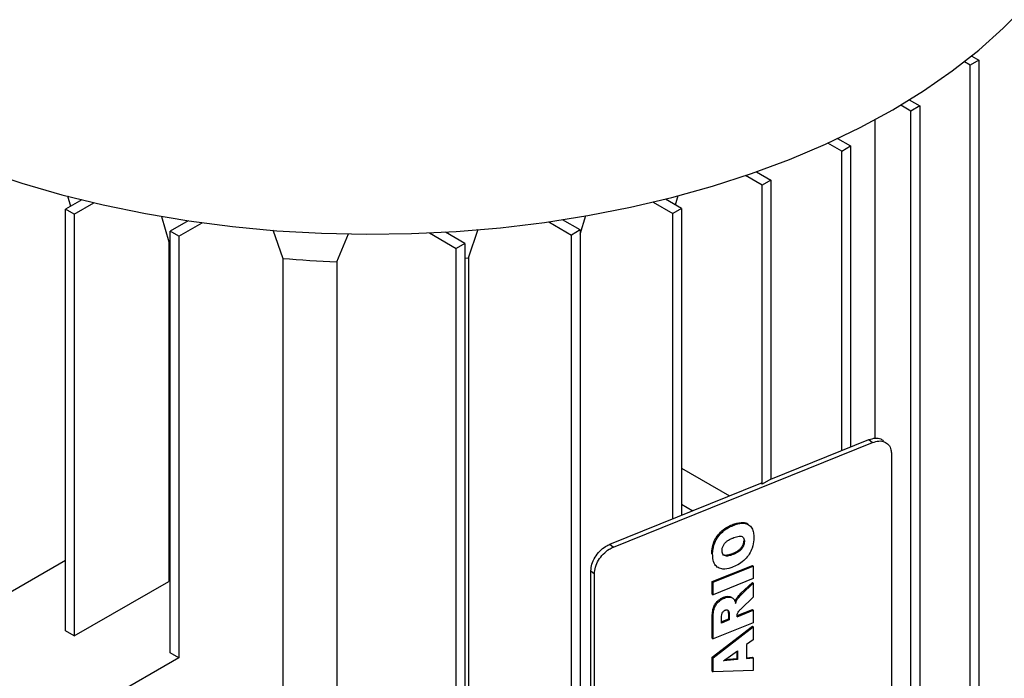
# Paper-space layout 'drum mount' of a CAD drawing. Units: inches. Extents: x 0.2 to 10.5, y -0.5 to 7.5.
# Drawn here: x 5.7 to 5.8, y 1.8 to 1.9 of the extents above; entities that cross this region are included whole.
import ezdxf

# ---------------------------------------------------------------- set-up
doc = ezdxf.new("R2010")
doc.units = ezdxf.units.IN
doc.header["$MEASUREMENT"] = 0

psp = doc.layouts.new('drum mount')

# ---------------------------------------------------------------- linework, layer by layer
for p, q in [((5.783361260243645, 1.865074071692321), (5.784092274103649, 1.864652066373576)), ((5.78320143091475, 1.86413779354723), (5.782611859617061, 1.864478145812785)), ((5.784092274103649, 1.864652066373576), (5.78320143091475, 1.86413779354723)), ((5.783201430914746, 1.758051782554193), (5.78320143091475, 1.86413779354723)), ((5.784092274103649, 1.864652066373576), (5.784092274103645, 1.758566055380539)), ((5.777164621798816, 1.859458688151841), (5.776123140680367, 1.86005992240389)), ((5.776992819639595, 1.860586413079961), (5.778055464987714, 1.859972960978187)), ((5.778055464987714, 1.859972960978187), (5.777164621798815, 1.85945868815184)), ((5.777164621798812, 1.753372677158803), (5.777164621798815, 1.85945868815184)), ((5.778055464987714, 1.859972960978187), (5.778055464987711, 1.75388694998515)), ((5.773526876933293, 1.826055965859833), (5.773526876933294, 1.858587417190328)), ((5.773526876933293, 1.826055965859833), (5.773526876933294, 1.858587417190328)), ((5.77009355398695, 1.855376647592726), (5.768689045991153, 1.856187452800225)), ((5.769677852336013, 1.856645172700398), (5.770984397175849, 1.855890920419073)), ((5.77009355398695, 1.855376647592726), (5.770984397175849, 1.855890920419073)), ((5.770093553986948, 1.824782279600891), (5.77009355398695, 1.855376647592726)), ((5.770984397175849, 1.855890920419073), (5.770984397175848, 1.825142377310596)), ((5.761402956104949, 1.853258087495147), (5.762879070668052, 1.852405944696235)), ((5.761447731039388, 1.853232239475686), (5.761467049214017, 1.853304001907089)), ((5.761447731039388, 1.853232239475686), (5.761467049214017, 1.853304001907089)), ((5.761988227479153, 1.85189167186989), (5.760289566661299, 1.852872287887038)), ((5.762879070668052, 1.852405944696235), (5.761988227479153, 1.85189167186989)), ((5.762879070668052, 1.852405944696235), (5.762879070668052, 1.821866032440661)), ((5.761988227479153, 1.821351759614311), (5.761988227479153, 1.85189167186989)), ((5.692530224489679, 1.850392932716831), (5.69088516343704, 1.849443259185511)), ((5.691091455736071, 1.850800289491838), (5.691388395166853, 1.849733768679462)), ((5.691091455736071, 1.850800289491838), (5.691388395166853, 1.849733768679462)), ((5.691776006625935, 1.848928986359166), (5.693786316667594, 1.850089513643698)), ((5.75084636843078, 1.850159649070077), (5.752847423763016, 1.849004464415573)), ((5.753738266951916, 1.849518737241921), (5.752098053299293, 1.850465612428775)), ((5.753129766561999, 1.849870017039818), (5.753394726163508, 1.85082251983933)), ((5.753129766561999, 1.849870017039818), (5.753394726163508, 1.85082251983933)), ((5.691776006625934, 1.848928986359168), (5.690885163437038, 1.849443259185511)), ((5.690885163437037, 1.806365909267124), (5.690885163437038, 1.849443259185511)), ((5.753738266951914, 1.849518737241921), (5.752847423763015, 1.849004464415574)), ((5.752847423763015, 1.817811028013305), (5.752847423763016, 1.849004464415573)), ((5.753738266951916, 1.849518737241921), (5.753738266951914, 1.81817112572301)), ((5.691776006625934, 1.848928986359168), (5.691776006625934, 1.80585163644078)), ((5.700664294594451, 1.848693153592825), (5.701437622973511, 1.846108250025328)), ((5.700664294594451, 1.848693153592825), (5.701437622973511, 1.846108250025328)), ((5.70338445971962, 1.848253802833586), (5.70156655628543, 1.84720434951927)), ((5.702457399474326, 1.846690076692925), (5.704812431062313, 1.848049607490243)), ((5.740196485732136, 1.848143614368929), (5.74253022722097, 1.846796374084242)), ((5.743421070409869, 1.847310646910588), (5.74161340213696, 1.848354191592065)), ((5.743421070409869, 1.846894714040188), (5.743989285498187, 1.848794277109294)), ((5.743421070409869, 1.846894714040188), (5.743989285498187, 1.848794277109294)), ((5.702457399474326, 1.846690076692925), (5.70156655628543, 1.84720434951927)), ((5.701566556285429, 1.804126999600882), (5.70156655628543, 1.84720434951927)), ((5.71205438471927, 1.84733521600005), (5.713052817016913, 1.844408412314497)), ((5.71205438471927, 1.84733521600005), (5.713052817016913, 1.844408412314497)), ((5.728020427704813, 1.84700862193152), (5.730757177124958, 1.845428730120213)), ((5.731648020313854, 1.845943002946559), (5.72965634543284, 1.847092772381838)), ((5.732005489261919, 1.844473907250655), (5.732996575143567, 1.84740767348114)), ((5.732005489261919, 1.844473907250655), (5.732996575143567, 1.84740767348114)), ((5.743421070409869, 1.847310646910588), (5.74253022722097, 1.846796374084242)), ((5.743421070409869, 1.847310646910588), (5.743421070409865, 1.741224635917551)), ((5.701437622973515, 1.846108250025329), (5.70143762297362, 1.811429168837403)), ((5.702457399474326, 1.846690076692926), (5.702457399474324, 1.803612726774537)), ((5.718554359166519, 1.844074998250166), (5.71976534869741, 1.846933746868537)), ((5.718554359166519, 1.844074998250166), (5.71976534869741, 1.846933746868537)), ((5.731648020313854, 1.845943002946559), (5.730757177124958, 1.845428730120213)), ((5.731648020313854, 1.845943002946559), (5.731648020313851, 1.739856991953522)), ((5.742530227220965, 1.740710363091204), (5.74253022722097, 1.846796374084242)), ((5.730757177124954, 1.739342719127176), (5.730757177124958, 1.845428730120213)), ((5.713052817016911, 1.844408412314495), (5.713052817016909, 1.787278331565386)), ((5.718554359166519, 1.844074998250166), (5.718554359166516, 1.784102358846129)), ((5.731648020313855, 1.844440828325522), (5.732005489261919, 1.844473907250659)), ((5.732005489261919, 1.844473907250659), (5.732005489261917, 1.755184433718151)), ((5.762879070668052, 1.821866032440662), (5.772876595618034, 1.825907244050139)), ((5.772876595618034, 1.825907244050139), (5.773237903448186, 1.825609362782124)), ((5.746792837612704, 1.814919706331914), (5.773237903448186, 1.825609362782124)), ((5.775172908438467, 1.824462696272718), (5.775172908438465, 1.783314182917849)), ((5.753738266951914, 1.822983900130032), (5.758641711342398, 1.82015320193651)), ((5.762879070668052, 1.821866032440666), (5.761988227479153, 1.821351759614321)), ((5.746431529621304, 1.81521758753475), (5.76183114778937, 1.821442439789045)), ((5.761988227479153, 1.821351759614321), (5.761831147789371, 1.821442439789051)), ((5.753738266951914, 1.819306273784399), (5.754894800569168, 1.818638621138542)), ((5.753738266951914, 1.819306273784399), (5.754894800569168, 1.818638621138542)), ((5.746431529621304, 1.81521758753475), (5.746792837612704, 1.814919706331914)), ((5.682501018778525, 1.808757807199894), (5.690885163437037, 1.813597870887602)), ((5.756887112804143, 1.81140784182884), (5.760982873025589, 1.813063434972079)), ((5.756977439801991, 1.811333371528132), (5.761073200023439, 1.812988964671369)), ((5.761073200023439, 1.812988964671369), (5.760982873025589, 1.813063434972079)), ((5.761073200023439, 1.812988964671369), (5.761073200023439, 1.811716433535959)), ((5.744496524792275, 1.812506580982307), (5.744857832783675, 1.812208699779472)), ((5.744496524792273, 1.771358067627443), (5.744496524792275, 1.812506580982307)), ((5.744857832783674, 1.771060186424611), (5.744857832783675, 1.812208699779472)), ((5.691776006625934, 1.80585163644078), (5.70143762297362, 1.811429168837403)), ((5.756887112965394, 1.810135310758612), (5.756887112804143, 1.81140784182884)), ((5.756887112804143, 1.81140784182884), (5.756977439801991, 1.811333371528132)), ((5.761073200023439, 1.811716433535959), (5.756977439801991, 1.810060840392723)), ((5.756977439801991, 1.810060840392723), (5.756977439801991, 1.811333371528132)), ((5.759815149179983, 1.810211219645574), (5.760982873025591, 1.811313704660886)), ((5.759905476177828, 1.810136749344872), (5.761073200023438, 1.811239234360182)), ((5.760982873025591, 1.811313704660886), (5.761073200023438, 1.811239234360182)), ((5.761073200023438, 1.811239234360182), (5.761073200023437, 1.809803494478897)), ((5.756887112965394, 1.810135310758612), (5.756977439801991, 1.810060840392723)), ((5.758029071924324, 1.809801582828533), (5.758119398922171, 1.809727112527828)), ((5.759815149179983, 1.810211219645574), (5.759905476177828, 1.810136749344872)), ((5.761073200023437, 1.809803494478897), (5.759831506482264, 1.808630514275139)), ((5.759338086199645, 1.809643083403055), (5.759428413197488, 1.809568613102358)), ((5.758452308494731, 1.808503851730709), (5.758482863539766, 1.808424176052611)), ((5.758573190537608, 1.808349705751906), (5.75848286353977, 1.808424176052609)), ((5.758536055230955, 1.808106832708623), (5.758536055230955, 1.807567498223501)), ((5.758536055230955, 1.808106832708623), (5.758626382228799, 1.808032362407923)), ((5.758626382228799, 1.808032362407923), (5.758626382228799, 1.807493027922801)), ((5.759424257596607, 1.807926528456442), (5.760982873025591, 1.808556553867515)), ((5.759424257596613, 1.807815546067584), (5.761073200023438, 1.808482083566805)), ((5.759424257596613, 1.807815546067584), (5.759424257596607, 1.807927389624414)), ((5.760982873025591, 1.808556553867514), (5.761073200023438, 1.808482083566805)), ((5.761073200023438, 1.808482083566805), (5.761073200023439, 1.8072095524314)), ((5.756887112804143, 1.805628429588872), (5.75688711280414, 1.807746829402177)), ((5.756887112804143, 1.80368235170015), (5.76098287302561, 1.806859845686978)), ((5.756977439801991, 1.805553959288163), (5.756977439801992, 1.80767235910147)), ((5.761073200023439, 1.8072095524314), (5.756977439801991, 1.805553959288163)), ((5.756977439801991, 1.803607881399445), (5.761073200023458, 1.80678537538627)), ((5.757828506860988, 1.80717050977801), (5.757828506860989, 1.807732212974498)), ((5.758536055230955, 1.807567498223501), (5.757828506860988, 1.807281492166874)), ((5.758626382228799, 1.807493027922801), (5.757828506860988, 1.80717050977801)), ((5.758626382228799, 1.807493027922801), (5.758536055230955, 1.807567498223501)), ((5.761073200023458, 1.80678537538627), (5.76098287302561, 1.806859845686978)), ((5.761073200023458, 1.80678537538627), (5.761073200023438, 1.805458165178631)), ((5.691776006625934, 1.80585163644078), (5.690885163437037, 1.806365909267124)), ((5.756887112804143, 1.805628429588872), (5.756977439801991, 1.805553959288163)), ((5.761073200023438, 1.805458165178631), (5.760381708038, 1.804972360226124)), ((5.760381708038, 1.804972360226124), (5.760381708037998, 1.803550704348284)), ((5.702457399474324, 1.803612726774537), (5.701566556285429, 1.804126999600882)), ((5.758024651222248, 1.803299646755779), (5.759477449287809, 1.804336758184075)), ((5.759387122289955, 1.804272276296345), (5.759387122289955, 1.803528907092071)), ((5.759477449287809, 1.804336758184075), (5.75947744928781, 1.803454436791363)), ((5.702457399474324, 1.803612726774537), (5.695273825812248, 1.79946573797056)), ((5.756887112804142, 1.802246611818864), (5.756887112804143, 1.80368235170015)), ((5.756887112804143, 1.80368235170015), (5.756977439801991, 1.803607881399445)), ((5.75697743980199, 1.802172141518155), (5.756977439801991, 1.803607881399445)), ((5.75947744928781, 1.803454436791363), (5.758024651222248, 1.803299646755779)), ((5.759387122289955, 1.803528907092071), (5.758163117804868, 1.803398494130838)), ((5.75947744928781, 1.803454436791363), (5.759387122289955, 1.803528907092071)), ((5.760381708038, 1.803634739951127), (5.760982873025589, 1.803698401147438)), ((5.760381708037998, 1.803550704348284), (5.761073200023437, 1.803623930846738)), ((5.760982873025589, 1.803698401147438), (5.761073200023437, 1.803623930846738)), ((5.761073200023437, 1.803623930846738), (5.761073200023437, 1.802331516412339)), ((5.756887112804142, 1.802246611818864), (5.75697743980199, 1.802172141518155)), ((5.761073200023437, 1.802331516412339), (5.75697743980199, 1.802172141518155))]:
    psp.add_line(p, q)
at = {"flags": 128}
for points in [[(5.775312660807201, 1.859584795538431), (5.778453702096153, 1.861512210161202), (5.78138535798064, 1.86354658475849), (5.784096722508219, 1.865680351323172), (5.786577709224765, 1.867905572103483), (5.788819088696738, 1.870213969131967), (5.79081252284529, 1.872596955020062), (5.79255059596446, 1.87504566490375), (5.794026842308087, 1.877550989421431), (5.795235770142813, 1.880103608601348), (5.796172882177688, 1.882694026532497), (5.796834692294394, 1.885312606690035), (5.797218738515829, 1.887949607783787), (5.797325777134557, 1.890264383835068)], [(5.775312660807201, 1.859584795538431), (5.778453702096153, 1.861512210161202), (5.78138535798064, 1.86354658475849), (5.784096722508219, 1.865680351323172), (5.786577709224765, 1.867905572103483), (5.788819088696738, 1.870213969131967), (5.79081252284529, 1.872596955020062), (5.79255059596446, 1.87504566490375), (5.794026842308087, 1.877550989421431), (5.795235770142813, 1.880103608601348), (5.796172882177688, 1.882694026532497), (5.796834692294394, 1.885312606690035), (5.797218738515829, 1.887949607783787), (5.797325777134557, 1.890264383835068)], [(5.682459771751129, 1.853426914058355), (5.686423820243684, 1.8520979409674), (5.690520840536807, 1.850910949550694), (5.694735591445911, 1.849870355494267), (5.699052393820793, 1.848980029876357), (5.703455188873088, 1.848243284766738), (5.707927597916025, 1.847662860905608), (5.712452983294215, 1.847240917507853), (5.717014510276822, 1.846979024230626), (5.721595209683872, 1.846878155334118), (5.726178041012706, 1.846938686057251), (5.730745955829782, 1.847160391221758), (5.735281961191956, 1.847542446069867), (5.739769182861358, 1.848083429332447), (5.744190928078655, 1.848781328516232), (5.748530747661215, 1.84963354739042), (5.752772497195155, 1.850636915644821), (5.756900397093608, 1.851787700683633), (5.760899091297827, 1.853081621510924), (5.764753704402743, 1.854513864656233), (5.76844989699443, 1.856079102080988), (5.771973918993681, 1.857771510999166), (5.775312660807201, 1.859584795538431)], [(5.682459771751129, 1.853426914058355), (5.686423820243684, 1.8520979409674), (5.690520840536807, 1.850910949550694), (5.694735591445911, 1.849870355494267), (5.699052393820793, 1.848980029876357), (5.703455188873088, 1.848243284766738), (5.707927597916025, 1.847662860905608), (5.712452983294215, 1.847240917507853), (5.717014510276822, 1.846979024230626), (5.721595209683872, 1.846878155334118), (5.726178041012706, 1.846938686057251), (5.730745955829782, 1.847160391221758), (5.735281961191956, 1.847542446069867), (5.739769182861358, 1.848083429332447), (5.744190928078655, 1.848781328516232), (5.748530747661215, 1.84963354739042), (5.752772497195155, 1.850636915644821), (5.756900397093608, 1.851787700683633), (5.760899091297827, 1.853081621510924), (5.764753704402743, 1.854513864656233), (5.76844989699443, 1.856079102080988), (5.771973918993681, 1.857771510999166), (5.775312660807201, 1.859584795538431)]]:
    psp.add_lwpolyline(points, dxfattribs=at)
psp.add_arc((5.722123817950539, 1.948529480405178), 0.1045154528205409, 265.020977564933, 268.0428281542389)
for points, knots in [([(5.772876595618037, 1.825907244050136), (5.773092852819266, 1.825972249174156), (5.773525367221726, 1.826102259422198), (5.774051862040761, 1.826037189879814), (5.774273918327737, 1.825849490413061), (5.774360269284763, 1.825776499781685)], [0, 0, 0, 0, 0.3793177454752328, 0.758635490950254, 1, 1, 1, 1]), ([(5.772876595618037, 1.825907244050136), (5.773092852819266, 1.825972249174156), (5.773525367221726, 1.826102259422198), (5.774051862040761, 1.826037189879814), (5.774273918327737, 1.825849490413061), (5.774360269284763, 1.825776499781685)], [0, 0, 0, 0, 0.3793177454752328, 0.758635490950254, 1, 1, 1, 1]), ([(5.773237903528811, 1.825609362814712), (5.773455444397667, 1.825675975125422), (5.773890526134773, 1.825809199746657), (5.774470397693799, 1.825711046025325), (5.774908006105142, 1.825398500350884), (5.775139876543883, 1.824949890806382), (5.775163524991096, 1.824601094760713), (5.775172908438467, 1.824462696272723)], [0, 0, 0, 0, 0.2146938591645301, 0.4293877177287856, 0.6440815730473459, 0.858775428364468, 1, 1, 1, 1]), ([(5.773237903528811, 1.825609362814712), (5.773455444397667, 1.825675975125422), (5.773890526134773, 1.825809199746657), (5.774470397693799, 1.825711046025325), (5.774908006105142, 1.825398500350884), (5.775139876543883, 1.824949890806382), (5.775163524991096, 1.824601094760713), (5.775172908438467, 1.824462696272723)], [0, 0, 0, 0, 0.2146938591645301, 0.4293877177287856, 0.6440815730473459, 0.858775428364468, 1, 1, 1, 1]), ([(5.756833921112951, 1.814242907907519), (5.756835610186987, 1.814329224970771), (5.756843109813262, 1.814712479761189), (5.756969292729297, 1.815339339116953), (5.757364947565328, 1.81606586532727), (5.757844695742361, 1.816594771898709), (5.758378966424482, 1.81697273342786), (5.758737156650724, 1.817132678701354), (5.758904241468395, 1.81720728829397)], [0, 0, 0, 0, 0.07656768606920515, 0.3399667617440734, 0.5106490560444007, 0.6815271352596483, 0.8514421203046937, 1, 1, 1, 1]), ([(5.756833921112951, 1.814242907907519), (5.756835610186987, 1.814329224970771), (5.756843109813262, 1.814712479761189), (5.756969292729297, 1.815339339116953), (5.757364947565328, 1.81606586532727), (5.757844695742361, 1.816594771898709), (5.758378966424482, 1.81697273342786), (5.758737156650724, 1.817132678701354), (5.758904241468395, 1.81720728829397)], [0, 0, 0, 0, 0.07656768606920515, 0.3399667617440734, 0.5106490560444007, 0.6815271352596483, 0.8514421203046937, 1, 1, 1, 1]), ([(5.756924248110773, 1.814168437606837), (5.756925937184807, 1.814254754670086), (5.75693343681108, 1.814638009460494), (5.757059619727131, 1.815264868816311), (5.757455274563243, 1.81599139502675), (5.757935022740589, 1.816520301598405), (5.758469293422719, 1.816898263127384), (5.75882748364885, 1.817058208400798), (5.75899456846623, 1.81713281799327)], [0, 0, 0, 0, 0.07656768606806844, 0.3399667617380774, 0.5106490560888869, 0.6815271353588599, 0.8514421205624242, 1, 1, 1, 1]), ([(5.756924248110773, 1.814168437606837), (5.756925937184807, 1.814254754670086), (5.75693343681108, 1.814638009460494), (5.757059619727131, 1.815264868816311), (5.757455274563243, 1.81599139502675), (5.757935022740589, 1.816520301598405), (5.758469293422719, 1.816898263127384), (5.75882748364885, 1.817058208400798), (5.75899456846623, 1.81713281799327)], [0, 0, 0, 0, 0.07656768606806844, 0.3399667617380774, 0.5106490560888869, 0.6815271353588599, 0.8514421205624242, 1, 1, 1, 1]), ([(5.758904241468398, 1.817207288293969), (5.758990273106266, 1.817240563857943), (5.759378157153454, 1.817390590763705), (5.759953339132973, 1.817491180196353), (5.760437589662774, 1.817380905360953), (5.760570860715896, 1.817226123467519), (5.760599942101499, 1.81719234815156)], [0, 0, 0, 0, 0.135447911464049, 0.6106832949324619, 0.9150462988296867, 1, 1, 1, 1]), ([(5.758904241468398, 1.817207288293969), (5.758990273106266, 1.817240563857943), (5.759378157153454, 1.817390590763705), (5.759953339132973, 1.817491180196353), (5.760437589662774, 1.817380905360953), (5.760570860715896, 1.817226123467519), (5.760599942101499, 1.81719234815156)], [0, 0, 0, 0, 0.135447911464049, 0.6106832949324619, 0.9150462988296867, 1, 1, 1, 1]), ([(5.758994568466229, 1.81713281799327), (5.75908044536125, 1.817165917824208), (5.75946763173161, 1.81731515241632), (5.760055908213232, 1.817430612563022), (5.760623655459248, 1.817247543261012), (5.76095453453107, 1.816892702012304), (5.761107313811334, 1.816421715730539), (5.761120453637657, 1.816073916778109), (5.761126391714627, 1.81591674141683)], [0, 0, 0, 0, 0.07623131385816868, 0.3436981007861279, 0.5149963615777247, 0.686343330261383, 0.8582540285432895, 1, 1, 1, 1]), ([(5.758994568466229, 1.81713281799327), (5.75908044536125, 1.817165917824208), (5.75946763173161, 1.81731515241632), (5.760055908213232, 1.817430612563022), (5.760623655459248, 1.817247543261012), (5.76095453453107, 1.816892702012304), (5.761107313811334, 1.816421715730539), (5.761120453637657, 1.816073916778109), (5.761126391714627, 1.81591674141683)], [0, 0, 0, 0, 0.07623131385816868, 0.3436981007861279, 0.5149963615777247, 0.686343330261383, 0.8582540285432895, 1, 1, 1, 1]), ([(5.757881698552158, 1.814552145497413), (5.75788688038842, 1.814641102025741), (5.757897298849713, 1.8148199556406), (5.758009892377204, 1.81510383354152), (5.758191628801138, 1.81536158176412), (5.758489874407005, 1.815621517903796), (5.758761055825715, 1.815763646950054), (5.758945844730998, 1.815840303895983), (5.758972959341692, 1.81585155199144)], [0, 0, 0, 0, 0.1648458026226176, 0.3314345585142499, 0.4897800537955008, 0.648361638630689, 0.9484030858918394, 1, 1, 1, 1]), ([(5.757881698552158, 1.814552145497413), (5.75788688038842, 1.814641102025741), (5.757897298849713, 1.8148199556406), (5.758009892377204, 1.81510383354152), (5.758191628801138, 1.81536158176412), (5.758489874407005, 1.815621517903796), (5.758761055825715, 1.815763646950054), (5.758945844730998, 1.815840303895983), (5.758972959341692, 1.81585155199144)], [0, 0, 0, 0, 0.1648458026226176, 0.3314345585142499, 0.4897800537955008, 0.648361638630689, 0.9484030858918394, 1, 1, 1, 1]), ([(5.75897295934169, 1.815851551991441), (5.759059009468293, 1.815884497230496), (5.759318662718851, 1.815983908338283), (5.75966249474435, 1.816070960101157), (5.759947401465737, 1.816008514006443), (5.760090493707592, 1.815874704485316), (5.760159390135546, 1.815689932943477), (5.760165993487799, 1.815550527657645), (5.760168941273247, 1.815488296103542)], [0, 0, 0, 0, 0.1544978551830607, 0.4661918800749343, 0.6056906512268424, 0.7450967499450858, 0.8862092975725855, 1, 1, 1, 1]), ([(5.75897295934169, 1.815851551991441), (5.759059009468293, 1.815884497230496), (5.759318662718851, 1.815983908338283), (5.75966249474435, 1.816070960101157), (5.759947401465737, 1.816008514006443), (5.760090493707592, 1.815874704485316), (5.760159390135546, 1.815689932943477), (5.760165993487799, 1.815550527657645), (5.760168941273247, 1.815488296103542)], [0, 0, 0, 0, 0.1544978551830607, 0.4661918800749343, 0.6056906512268424, 0.7450967499450858, 0.8862092975725855, 1, 1, 1, 1]), ([(5.761126391714628, 1.815916741416829), (5.761124921724027, 1.815830500454815), (5.761118991415845, 1.815482582936053), (5.761027013693063, 1.814906204098452), (5.760693160311983, 1.814210790923838), (5.760231340472588, 1.813645962148066), (5.759655291701944, 1.81318779041027), (5.759237329763236, 1.812999081859361), (5.759027813273226, 1.812904485797951)], [0, 0, 0, 0, 0.07522235370019115, 0.3034657086782308, 0.4698646414462195, 0.6358360193549291, 0.8174514185481685, 1, 1, 1, 1]), ([(5.761126391714628, 1.815916741416829), (5.761124921724027, 1.815830500454815), (5.761118991415845, 1.815482582936053), (5.761027013693063, 1.814906204098452), (5.760693160311983, 1.814210790923838), (5.760231340472588, 1.813645962148066), (5.759655291701944, 1.81318779041027), (5.759237329763236, 1.812999081859361), (5.759027813273226, 1.812904485797951)], [0, 0, 0, 0, 0.07522235370019115, 0.3034657086782308, 0.4698646414462195, 0.6358360193549291, 0.8174514185481685, 1, 1, 1, 1]), ([(5.744496524792275, 1.812506580982307), (5.744517915309678, 1.81273207488642), (5.744560696344483, 1.813183062694645), (5.744894309931436, 1.813895939451123), (5.74538531139552, 1.814530626074669), (5.74592938222618, 1.814981682317161), (5.746288883447503, 1.815150573393097), (5.746431529621301, 1.815217587534753)], [0, 0, 0, 0, 0.2146938609945883, 0.4293877219864515, 0.6440815829847714, 0.8587754439740336, 0.9999999999999999, 0.9999999999999999, 0.9999999999999999, 0.9999999999999999]), ([(5.744496524792275, 1.812506580982307), (5.744517915309678, 1.81273207488642), (5.744560696344483, 1.813183062694645), (5.744894309931436, 1.813895939451123), (5.74538531139552, 1.814530626074669), (5.74592938222618, 1.814981682317161), (5.746288883447503, 1.815150573393097), (5.746431529621301, 1.815217587534753)], [0, 0, 0, 0, 0.2146938609945883, 0.4293877219864515, 0.6440815829847714, 0.8587754439740336, 0.9999999999999999, 0.9999999999999999, 0.9999999999999999, 0.9999999999999999]), ([(5.744857832783675, 1.812208699779472), (5.744879223301075, 1.812434193683576), (5.744922004335875, 1.812885181491798), (5.745255617922828, 1.813598058248273), (5.745746619386909, 1.814232744871831), (5.746290690217577, 1.81468380111432), (5.746650191438903, 1.814852692190257), (5.746792837612703, 1.814919706331913)], [0, 0, 0, 0, 0.2146938609861626, 0.4293877219861945, 0.6440815829789792, 0.8587754439726833, 1, 1, 1, 1]), ([(5.744857832783675, 1.812208699779472), (5.744879223301075, 1.812434193683576), (5.744922004335875, 1.812885181491798), (5.745255617922828, 1.813598058248273), (5.745746619386909, 1.814232744871831), (5.746290690217577, 1.81468380111432), (5.746650191438903, 1.814852692190257), (5.746792837612703, 1.814919706331913)], [0, 0, 0, 0, 0.2146938609861626, 0.4293877219861945, 0.6440815829789792, 0.8587754439726833, 1, 1, 1, 1]), ([(5.760078614275396, 1.815562766404233), (5.760073085511941, 1.815473903371572), (5.760061974899839, 1.815295324075488), (5.759947518620598, 1.815011716372381), (5.759764667124795, 1.814758865316207), (5.759454618812888, 1.81449331878821), (5.759168849774012, 1.814347395757246), (5.758967212876682, 1.814263809983527), (5.758937486275388, 1.81425148723406)], [0, 0, 0, 0, 0.160315666136871, 0.3221706254277298, 0.4768455539629733, 0.6258726759791197, 0.9448437565680929, 1, 1, 1, 1]), ([(5.760078614275396, 1.815562766404233), (5.760073085511941, 1.815473903371572), (5.760061974899839, 1.815295324075488), (5.759947518620598, 1.815011716372381), (5.759764667124795, 1.814758865316207), (5.759454618812888, 1.81449331878821), (5.759168849774012, 1.814347395757246), (5.758967212876682, 1.814263809983527), (5.758937486275388, 1.81425148723406)], [0, 0, 0, 0, 0.160315666136871, 0.3221706254277298, 0.4768455539629733, 0.6258726759791197, 0.9448437565680929, 1, 1, 1, 1]), ([(5.76016894127325, 1.815488296103525), (5.760163412509796, 1.815399433070868), (5.760152301897695, 1.815220853774786), (5.76003784561847, 1.81493724607177), (5.759854994122741, 1.814684395015607), (5.759544945811865, 1.814418848488461), (5.759259176773023, 1.81427292545704), (5.759057539875641, 1.814189339683308), (5.759027813273225, 1.814177016933376)], [0, 0, 0, 0, 0.1603156661311997, 0.3221706254250049, 0.4768455538110256, 0.62587267590938, 0.9448437544890096, 1, 1, 1, 1]), ([(5.76016894127325, 1.815488296103525), (5.760163412509796, 1.815399433070868), (5.760152301897695, 1.815220853774786), (5.76003784561847, 1.81493724607177), (5.759854994122741, 1.814684395015607), (5.759544945811865, 1.814418848488461), (5.759259176773023, 1.81427292545704), (5.759057539875641, 1.814189339683308), (5.759027813273225, 1.814177016933376)], [0, 0, 0, 0, 0.1603156661311997, 0.3221706254250049, 0.4768455538110256, 0.62587267590938, 0.9448437544890096, 1, 1, 1, 1]), ([(5.759027813273226, 1.812904485797947), (5.75894163420331, 1.812871692643174), (5.758583617393429, 1.812735458860779), (5.758027863375498, 1.812635673664051), (5.757469768209947, 1.812792653543012), (5.757096487358598, 1.813166145515138), (5.756941022473966, 1.813665559021879), (5.756928683181008, 1.814035478649347), (5.756924248110776, 1.814168437606838)], [0, 0, 0, 0, 0.07656940162667417, 0.3180950192612492, 0.4921136812114645, 0.6661244254328296, 0.879996234236221, 0.9999999999999999, 0.9999999999999999, 0.9999999999999999, 0.9999999999999999]), ([(5.759027813273226, 1.812904485797947), (5.75894163420331, 1.812871692643174), (5.758583617393429, 1.812735458860779), (5.758027863375498, 1.812635673664051), (5.757469768209947, 1.812792653543012), (5.757096487358598, 1.813166145515138), (5.756941022473966, 1.813665559021879), (5.756928683181008, 1.814035478649347), (5.756924248110776, 1.814168437606838)], [0, 0, 0, 0, 0.07656940162667417, 0.3180950192612492, 0.4921136812114645, 0.6661244254328296, 0.879996234236221, 0.9999999999999999, 0.9999999999999999, 0.9999999999999999, 0.9999999999999999]), ([(5.759027813273225, 1.814177016933361), (5.758941890612601, 1.814144249326371), (5.758711620873502, 1.814056433280432), (5.758395318617185, 1.813988173271041), (5.75812100141408, 1.814042240408194), (5.757962155483679, 1.814182169001352), (5.757889731617031, 1.814366624438387), (5.757883936466789, 1.814500461576127), (5.757881698552158, 1.814552145497399)], [0, 0, 0, 0, 0.1602161134333835, 0.4293736061179744, 0.5874861629895541, 0.7459218957977602, 0.9018825943502506, 1, 1, 1, 1]), ([(5.759027813273225, 1.814177016933361), (5.758941890612601, 1.814144249326371), (5.758711620873502, 1.814056433280432), (5.758395318617185, 1.813988173271041), (5.75812100141408, 1.814042240408194), (5.757962155483679, 1.814182169001352), (5.757889731617031, 1.814366624438387), (5.757883936466789, 1.814500461576127), (5.757881698552158, 1.814552145497399)], [0, 0, 0, 0, 0.1602161134333835, 0.4293736061179744, 0.5874861629895541, 0.7459218957977602, 0.9018825943502506, 1, 1, 1, 1]), ([(5.758937486275388, 1.81425148723406), (5.758851381611702, 1.814218499444832), (5.758620624110574, 1.814130093318101), (5.758309020106786, 1.814067517123982), (5.758060870710334, 1.81410144520477), (5.757986790180957, 1.814176461704604), (5.757961936673609, 1.814201629223594)], [0, 0, 0, 0, 0.2400912982968547, 0.6434363211674311, 0.8803753417184036, 1, 1, 1, 1]), ([(5.758937486275388, 1.81425148723406), (5.758851381611702, 1.814218499444832), (5.758620624110574, 1.814130093318101), (5.758309020106786, 1.814067517123982), (5.758060870710334, 1.81410144520477), (5.757986790180957, 1.814176461704604), (5.757961936673609, 1.814201629223594)], [0, 0, 0, 0, 0.2400912982968547, 0.6434363211674311, 0.8803753417184036, 1, 1, 1, 1]), ([(5.756887112804144, 1.807746829402177), (5.756888347856798, 1.807833031351374), (5.756892077501573, 1.808093346284851), (5.756923657689044, 1.808481739615864), (5.757057526403108, 1.808927201599525), (5.757292934450831, 1.809284031135702), (5.757593432671321, 1.809573625825631), (5.757849110503607, 1.809724723339291), (5.757995206598178, 1.80978711933041), (5.758029071924327, 1.809801582828533)], [0, 0, 0, 0, 0.1147507602479968, 0.3465273906073439, 0.5022062192146421, 0.6587377540447653, 0.8049618577807754, 0.9547898229769656, 1, 1, 1, 1]), ([(5.756887112804144, 1.807746829402177), (5.756888347856798, 1.807833031351374), (5.756892077501573, 1.808093346284851), (5.756923657689044, 1.808481739615864), (5.757057526403108, 1.808927201599525), (5.757292934450831, 1.809284031135702), (5.757593432671321, 1.809573625825631), (5.757849110503607, 1.809724723339291), (5.757995206598178, 1.80978711933041), (5.758029071924327, 1.809801582828533)], [0, 0, 0, 0, 0.1147507602479968, 0.3465273906073439, 0.5022062192146421, 0.6587377540447653, 0.8049618577807754, 0.9547898229769656, 1, 1, 1, 1]), ([(5.758029071924325, 1.809801582828534), (5.758115643562289, 1.80983279964347), (5.758321313193586, 1.809906961932287), (5.758624527447108, 1.809907778226538), (5.758821619119537, 1.809841525464841), (5.758890822773336, 1.809773026646066), (5.758891812860949, 1.809772046642435)], [0, 0, 0, 0, 0.2662142828429415, 0.6324495491307065, 0.994741503828912, 1, 1, 1, 1]), ([(5.758029071924325, 1.809801582828534), (5.758115643562289, 1.80983279964347), (5.758321313193586, 1.809906961932287), (5.758624527447108, 1.809907778226538), (5.758821619119537, 1.809841525464841), (5.758890822773336, 1.809773026646066), (5.758891812860949, 1.809772046642435)], [0, 0, 0, 0, 0.2662142828429415, 0.6324495491307065, 0.994741503828912, 1, 1, 1, 1]), ([(5.758119398922171, 1.809727112527831), (5.758205803069758, 1.809758128975659), (5.758411074791487, 1.809831815249122), (5.758718123707411, 1.809837218912772), (5.758963260587273, 1.809734182097098), (5.759069885509247, 1.809616189908966), (5.759111756410886, 1.809569855157089)], [0, 0, 0, 0, 0.2166096348678367, 0.5146029899523905, 0.8093878045795421, 1, 1, 1, 1]), ([(5.758119398922171, 1.809727112527831), (5.758205803069758, 1.809758128975659), (5.758411074791487, 1.809831815249122), (5.758718123707411, 1.809837218912772), (5.758963260587273, 1.809734182097098), (5.759069885509247, 1.809616189908966), (5.759111756410886, 1.809569855157089)], [0, 0, 0, 0, 0.2166096348678367, 0.5146029899523905, 0.8093878045795421, 1, 1, 1, 1]), ([(5.759338086199646, 1.809643083403054), (5.759400285397277, 1.809729007667976), (5.759503872912933, 1.809872107281425), (5.759665304555258, 1.810061332090173), (5.759765095729328, 1.810161151854543), (5.759815149179983, 1.810211219645577)], [0, 0, 0, 0, 0.4282553995316191, 0.7132232342818016, 0.9999999999999999, 0.9999999999999999, 0.9999999999999999, 0.9999999999999999]), ([(5.759338086199646, 1.809643083403054), (5.759400285397277, 1.809729007667976), (5.759503872912933, 1.809872107281425), (5.759665304555258, 1.810061332090173), (5.759765095729328, 1.810161151854543), (5.759815149179983, 1.810211219645577)], [0, 0, 0, 0, 0.4282553995316191, 0.7132232342818016, 0.9999999999999999, 0.9999999999999999, 0.9999999999999999, 0.9999999999999999]), ([(5.759428413197485, 1.809568613102358), (5.759490612395116, 1.809654537367283), (5.75959419991077, 1.809797636980735), (5.759755631553102, 1.809986861789478), (5.75985542272717, 1.810086681553846), (5.759905476177824, 1.81013674934488)], [0, 0, 0, 0, 0.4282553995410632, 0.7132232342822964, 0.9999999999999999, 0.9999999999999999, 0.9999999999999999, 0.9999999999999999]), ([(5.759428413197485, 1.809568613102358), (5.759490612395116, 1.809654537367283), (5.75959419991077, 1.809797636980735), (5.759755631553102, 1.809986861789478), (5.75985542272717, 1.810086681553846), (5.759905476177824, 1.81013674934488)], [0, 0, 0, 0, 0.4282553995410632, 0.7132232342822964, 0.9999999999999999, 0.9999999999999999, 0.9999999999999999, 0.9999999999999999]), ([(5.756977439801991, 1.807672359101468), (5.756978674854648, 1.807758561050664), (5.756982404499428, 1.808018875984201), (5.757013984686897, 1.808407269315175), (5.75714785340093, 1.808852731298665), (5.757383261448388, 1.809209560834643), (5.757683759668802, 1.809499155524658), (5.75793943750123, 1.809650253038509), (5.758085533595968, 1.809712649029685), (5.75811939892217, 1.809727112527828)], [0, 0, 0, 0, 0.114750760245565, 0.3465273906850169, 0.502206219157163, 0.658737753843127, 0.8049618575581257, 0.954789822906853, 1, 1, 1, 1]), ([(5.756977439801991, 1.807672359101468), (5.756978674854648, 1.807758561050664), (5.756982404499428, 1.808018875984201), (5.757013984686897, 1.808407269315175), (5.75714785340093, 1.808852731298665), (5.757383261448388, 1.809209560834643), (5.757683759668802, 1.809499155524658), (5.75793943750123, 1.809650253038509), (5.758085533595968, 1.809712649029685), (5.75811939892217, 1.809727112527828)], [0, 0, 0, 0, 0.114750760245565, 0.3465273906850169, 0.502206219157163, 0.658737753843127, 0.8049618575581257, 0.954789822906853, 1, 1, 1, 1]), ([(5.759111756410884, 1.809569855157091), (5.759131915140904, 1.809540072630615), (5.759172252168785, 1.80948047866812), (5.759227760127863, 1.809350676722522), (5.759256385740865, 1.809247026583409), (5.759274655965144, 1.809180872147239)], [0, 0, 0, 0, 0.2654629682930073, 0.5311836183301478, 1, 1, 1, 1]), ([(5.759111756410884, 1.809569855157091), (5.759131915140904, 1.809540072630615), (5.759172252168785, 1.80948047866812), (5.759227760127863, 1.809350676722522), (5.759256385740865, 1.809247026583409), (5.759274655965144, 1.809180872147239)], [0, 0, 0, 0, 0.2654629682930073, 0.5311836183301478, 1, 1, 1, 1]), ([(5.759218946645627, 1.809362732394604), (5.759222267418257, 1.809373168554304), (5.759238795312485, 1.809425110606019), (5.759274663283816, 1.809519500130511), (5.759316857264243, 1.809601717576913), (5.759338086199645, 1.809643083403055)], [0, 0, 0, 0, 0.1110579646519636, 0.5527491634227527, 0.9999999999999999, 0.9999999999999999, 0.9999999999999999, 0.9999999999999999]), ([(5.759218946645627, 1.809362732394604), (5.759222267418257, 1.809373168554304), (5.759238795312485, 1.809425110606019), (5.759274663283816, 1.809519500130511), (5.759316857264243, 1.809601717576913), (5.759338086199645, 1.809643083403055)], [0, 0, 0, 0, 0.1110579646519636, 0.5527491634227527, 0.9999999999999999, 0.9999999999999999, 0.9999999999999999, 0.9999999999999999]), ([(5.759274655965144, 1.809180872147234), (5.75928906706989, 1.809227073422695), (5.759316418857074, 1.809314761873815), (5.759364758755392, 1.809445013565943), (5.759407106765548, 1.809527241832364), (5.759428413197485, 1.809568613102358)], [0, 0, 0, 0, 0.3562224176652458, 0.6760980459222412, 1, 1, 1, 1]), ([(5.759274655965144, 1.809180872147234), (5.75928906706989, 1.809227073422695), (5.759316418857074, 1.809314761873815), (5.759364758755392, 1.809445013565943), (5.759407106765548, 1.809527241832364), (5.759428413197485, 1.809568613102358)], [0, 0, 0, 0, 0.3562224176652458, 0.6760980459222412, 1, 1, 1, 1]), ([(5.75782850686099, 1.807732212974501), (5.757830931789758, 1.807819119107498), (5.757834798410628, 1.807957693515107), (5.757874985196874, 1.808144688812118), (5.757941977700565, 1.808277983431029), (5.758030802139617, 1.808383136547207), (5.758129713762552, 1.808454170721528), (5.758195067137009, 1.808483815405668), (5.758222457823846, 1.808496239986134)], [0, 0, 0, 0, 0.3130882700255906, 0.4992285360204821, 0.6310007218621312, 0.7625207729982799, 0.9004685038684476, 1, 1, 1, 1]), ([(5.75782850686099, 1.807732212974501), (5.757830931789758, 1.807819119107498), (5.757834798410628, 1.807957693515107), (5.757874985196874, 1.808144688812118), (5.757941977700565, 1.808277983431029), (5.758030802139617, 1.808383136547207), (5.758129713762552, 1.808454170721528), (5.758195067137009, 1.808483815405668), (5.758222457823846, 1.808496239986134)], [0, 0, 0, 0, 0.3130882700255906, 0.4992285360204821, 0.6310007218621312, 0.7625207729982799, 0.9004685038684476, 1, 1, 1, 1]), ([(5.758222457823846, 1.80849623998612), (5.758266164309245, 1.808509595694785), (5.758355312855493, 1.808536837464532), (5.758468458064496, 1.808509504933169), (5.758545113883701, 1.808443818796577), (5.758564587368938, 1.808378543604173), (5.758573190537609, 1.80834970575191)], [0, 0, 0, 0, 0.2648275308716025, 0.5401713079504844, 0.7968528104072523, 1, 1, 1, 1]), ([(5.758222457823846, 1.80849623998612), (5.758266164309245, 1.808509595694785), (5.758355312855493, 1.808536837464532), (5.758468458064496, 1.808509504933169), (5.758545113883701, 1.808443818796577), (5.758564587368938, 1.808378543604173), (5.758573190537609, 1.80834970575191)], [0, 0, 0, 0, 0.2648275308716025, 0.5401713079504844, 0.7968528104072523, 1, 1, 1, 1]), ([(5.758482863539768, 1.808424176052613), (5.758491443174359, 1.808385651718334), (5.758507171223566, 1.808315029523557), (5.75852803243174, 1.808210797911863), (5.758533377417329, 1.808141533743805), (5.758536055230955, 1.808106832708623)], [0, 0, 0, 0, 0.3745749920275567, 0.6866648974045503, 1, 1, 1, 1]), ([(5.758482863539768, 1.808424176052613), (5.758491443174359, 1.808385651718334), (5.758507171223566, 1.808315029523557), (5.75852803243174, 1.808210797911863), (5.758533377417329, 1.808141533743805), (5.758536055230955, 1.808106832708623)], [0, 0, 0, 0, 0.3745749920275567, 0.6866648974045503, 1, 1, 1, 1]), ([(5.758573190537609, 1.808349705751912), (5.758581770172199, 1.808311181417634), (5.758597498221407, 1.808240559222857), (5.758618359429589, 1.808136327611162), (5.758623704415178, 1.808067063443105), (5.758626382228801, 1.808032362407933)], [0, 0, 0, 0, 0.3745749920440035, 0.6866648974736835, 1, 1, 1, 1]), ([(5.758573190537609, 1.808349705751912), (5.758581770172199, 1.808311181417634), (5.758597498221407, 1.808240559222857), (5.758618359429589, 1.808136327611162), (5.758623704415178, 1.808067063443105), (5.758626382228801, 1.808032362407933)], [0, 0, 0, 0, 0.3745749920440035, 0.6866648974736835, 1, 1, 1, 1]), ([(5.759424257596608, 1.807927389624412), (5.759426180887933, 1.8079666188854), (5.759429494699385, 1.808034210504338), (5.759459715956235, 1.808152691419715), (5.759496044900377, 1.808228825032159), (5.759518174176366, 1.808275200773636)], [0, 0, 0, 0, 0.350911251400775, 0.6046165282963768, 1, 1, 1, 1]), ([(5.759424257596608, 1.807927389624412), (5.759426180887933, 1.8079666188854), (5.759429494699385, 1.808034210504338), (5.759459715956235, 1.808152691419715), (5.759496044900377, 1.808228825032159), (5.759518174176366, 1.808275200773636)], [0, 0, 0, 0, 0.350911251400775, 0.6046165282963768, 1, 1, 1, 1]), ([(5.759518174176363, 1.808275200773648), (5.759564361678366, 1.808339474707601), (5.759633862385228, 1.808436190997696), (5.759745633264342, 1.808548572010511), (5.75980285163112, 1.808603171135435), (5.759831506482262, 1.808630514275154)], [0, 0, 0, 0, 0.4972361761362308, 0.748216816662179, 1, 1, 1, 1]), ([(5.759518174176363, 1.808275200773648), (5.759564361678366, 1.808339474707601), (5.759633862385228, 1.808436190997696), (5.759745633264342, 1.808548572010511), (5.75980285163112, 1.808603171135435), (5.759831506482262, 1.808630514275154)], [0, 0, 0, 0, 0.4972361761362308, 0.748216816662179, 1, 1, 1, 1])]:
    psp.add_open_spline(points, degree=3, knots=knots)

doc.saveas('drawing.dxf')
